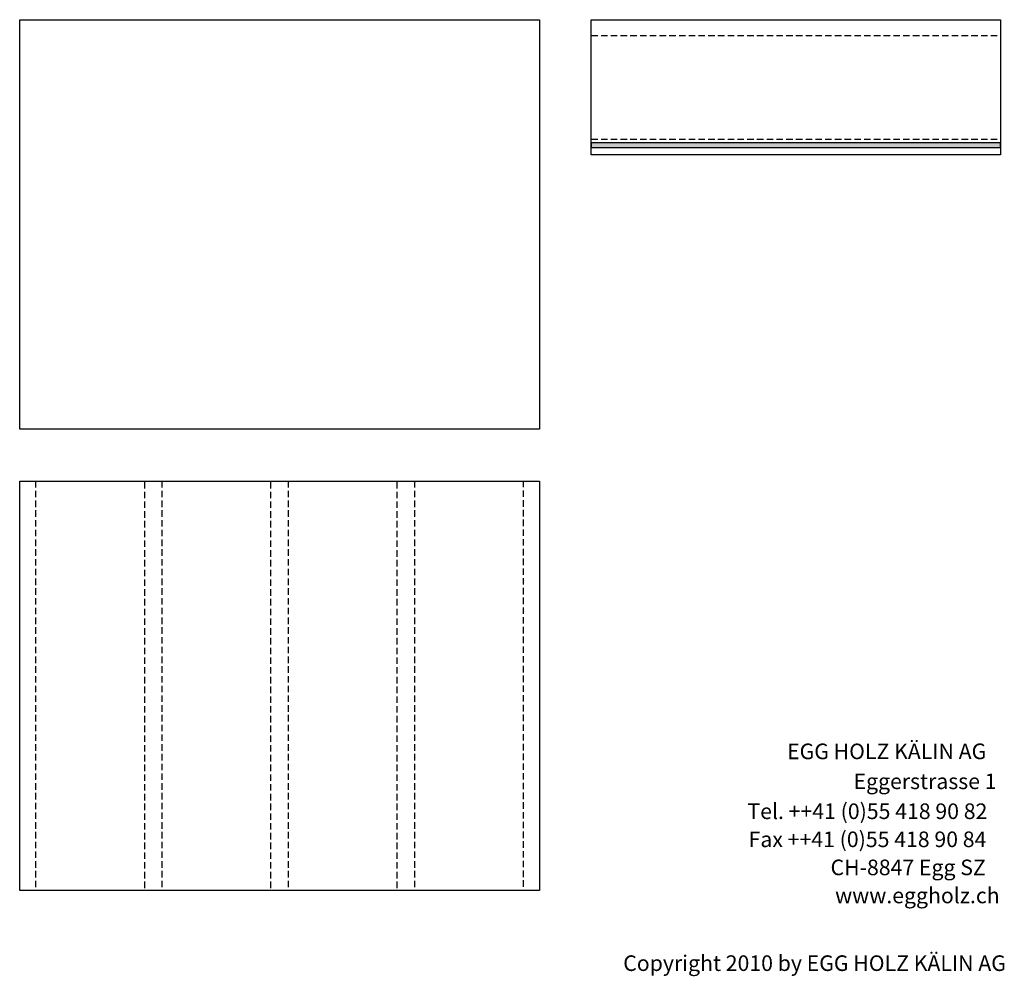
# Model space of a CAD drawing. Extents: x -203 to 1767, y -35249 to 530.
# Drawn here: x -134 to 1760, y -26219 to -24379 of the extents above; entities that cross this region are included whole.
import ezdxf

# ---------------------------------------------------------------- set-up
doc = ezdxf.new("R2010")
doc.units = 0
doc.header["$LTSCALE"] = 10
doc.linetypes.add('HIDDEN', pattern=[1.875, 1.25, -0.625])
doc.layers.add('DETAIL_1', color=7, linetype='CONTINUOUS')
doc.styles.add('WHITNEY_BOOK', font='txt')

msp = doc.modelspace()

# ---------------------------------------------------------------- hatches: boundary and pattern name
at = {"layer": 'DETAIL_1', "linetype": 'CONTINUOUS'}
msp.add_hatch(color=36, dxfattribs=at).paths.add_polyline_path([(965.5, -24615.6), (965.5, -24624.6), (1753, -24624.6), (1753, -24615.6)])

# ---------------------------------------------------------------- linework, layer by layer
at = {"layer": 'DETAIL_1', "color": 9, "linetype": 'HIDDEN'}
for p, q in [((965.5, -24409.1), (1753, -24409.1)), ((965.5, -24608.1), (1753, -24608.1))]:
    msp.add_line(p, q, dxfattribs=at)
at = {"layer": 'DETAIL_1', "color": 36, "linetype": 'CONTINUOUS'}
for points in [[(965.5, -24378.6), (1753, -24378.6), (1753, -24638.6), (965.5, -24638.6)], [(965.5, -24615.6), (965.5, -24624.6), (1753, -24624.6), (1753, -24615.6)]]:
    msp.add_lwpolyline(points, close=True, dxfattribs=at)
for points in [[(-134.5, -24378.6, 260), (865.5, -24378.6, 260), (865.5, -25166.1, 260), (-134.5, -25166.1, 260)], [(-134.5, -25266.1, 260), (865.5, -25266.1, 260), (865.5, -26053.6, 260), (-134.5, -26053.6, 260)]]:
    msp.add_3dface(points, dxfattribs=at)
at = {"layer": 'DETAIL_1', "color": 9, "linetype": 'HIDDEN'}
for points in [[(-104, -25266.1, 260), (-104, -26053.6, 260), (-134.5, -26053.6, 260), (-134.5, -25266.1, 260)], [(139, -25266.1, 260), (139, -26053.6, 260), (106, -26053.6, 260), (106, -25266.1, 260)], [(382, -25266.1, 260), (382, -26053.6, 260), (349, -26053.6, 260), (349, -25266.1, 260)], [(625, -25266.1, 260), (625, -26053.6, 260), (592, -26053.6, 260), (592, -25266.1, 260)], [(865.5, -25266.1, 260), (865.5, -26053.6, 260), (835, -26053.6, 260), (835, -25266.1, 260)]]:
    msp.add_3dface(points, dxfattribs=at)

# ---------------------------------------------------------------- texts
at = {"layer": 'DETAIL_1', "color": 7, "style": 'WHITNEY_BOOK'}
for s, p in [('EGG HOLZ KÄLIN AG', (1342.2, -25801.1)), ('Eggerstrasse 1', (1470.1, -25858.7)), ('Tel. ++41 (0)55 418 90 82', (1265.9, -25916.3)), ('Fax ++41 (0)55 418 90 84', (1268.2, -25970.3)), ('CH-8847 Egg SZ', (1425.9, -26024.3)), ('www.eggholz.ch', (1434.7, -26078.3))]:
    msp.add_text(s, height=30, rotation=0.0083, dxfattribs=at).set_placement(p)
msp.add_text('Copyright 2010 by EGG HOLZ KÄLIN AG', height=30, dxfattribs=at).set_placement((1026.9, -26208.5))

doc.saveas('drawing.dxf')
